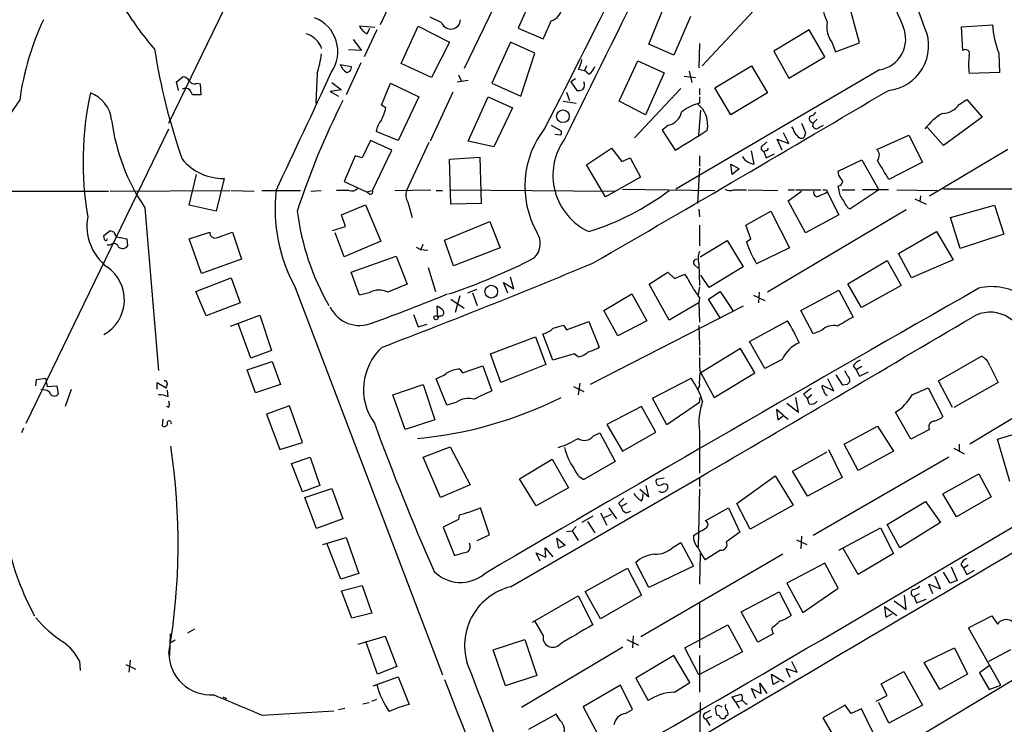
# Model space of a CAD drawing. Extents: x 4 to 968, y 4 to 874.
# Drawn here: x 588 to 717, y 266 to 359 of the extents above; entities that cross this region are included whole.
import ezdxf

# ---------------------------------------------------------------- set-up
doc = ezdxf.new("R2010")
doc.units = 0
doc.header["$MEASUREMENT"] = 0
doc.layers.add('MAIN', color=5, linetype='CONTINUOUS')

msp = doc.modelspace()

# ---------------------------------------------------------------- linework, layer by layer
at = {"layer": 'MAIN'}
for p, q in [((607.314, 345.44), (652.1873, 438.0653)), ((655.7433, 372.364), (646.2607, 352.6367)), ((655.828, 363.5587), (653.3727, 357.9707)), ((698.3307, 356.0233), (696.5527, 362.6273)), ((636.524, 361.2727), (635.1693, 358.394)), ((670.56, 355.854), (672.6767, 361.0187)), ((685.6307, 361.6113), (677.5873, 352.9753)), ((676.0633, 359.4947), (673.862, 354.4147)), ((634.492, 358.0553), (632.46, 358.2247)), ((637.9633, 353.314), (640.1647, 358.2247)), ((640.1647, 358.2247), (644.3133, 356.108)), ((643.2973, 358.648), (641.7733, 359.41)), ((711.7927, 358.14), (715.8567, 358.394)), ((711.962, 355.0073), (711.7927, 358.14)), ((634.746, 357.7167), (633.0527, 354.1607)), ((633.476, 357.2087), (633.8147, 357.9707)), ((653.3727, 357.9707), (656.6747, 356.5313)), ((691.7267, 357.7167), (687.07, 354.9227)), ((693.7587, 354.1607), (691.7267, 357.7167)), ((627.2953, 355.6847), (627.38, 355.2613)), ((631.6133, 356.4467), (632.714, 355.0073)), ((644.3133, 356.108), (641.9427, 351.4513)), ((652.3567, 356.108), (649.9013, 350.6893)), ((655.574, 354.6687), (652.3567, 356.108)), ((673.862, 354.4147), (670.56, 355.854)), ((677.2487, 355.9387), (677.164, 352.7213)), ((694.69, 356.108), (695.198, 354.838)), ((695.198, 354.838), (698.3307, 356.0233)), ((632.714, 355.0073), (631.0207, 355.092)), ((653.7113, 348.996), (655.574, 354.6687)), ((687.07, 354.9227), (689.0173, 351.3667)), ((716.7033, 354.6687), (716.788, 352.1287)), ((629.92, 353.1447), (631.3593, 352.8907)), ((632.6293, 353.3987), (630.682, 349.1653)), ((641.9427, 351.4513), (637.9633, 353.314)), ((662.3473, 352.9753), (662.0933, 352.3827)), ((666.6653, 348.3187), (669.1207, 353.6527)), ((669.1207, 353.6527), (672.592, 352.044)), ((679.2807, 350.0967), (684.1067, 352.9753)), ((684.1067, 352.9753), (686.2233, 349.4193)), ((689.0173, 351.3667), (693.7587, 354.1607)), ((626.872, 351.9593), (626.7027, 348.0647)), ((645.4987, 351.79), (645.8373, 351.028)), ((661.3313, 352.552), (662.0933, 352.3827)), ((662.686, 351.8747), (662.0933, 352.3827)), ((672.592, 352.044), (670.1367, 346.5407)), ((700.9553, 352.4673), (674.116, 336.7193)), ((675.894, 352.298), (676.2327, 350.774)), ((716.788, 352.1287), (712.8087, 351.9593)), ((608.33, 350.8587), (609.1767, 351.536)), ((608.584, 349.758), (608.33, 350.8587)), ((611.0393, 350.6893), (611.4627, 350.6047)), ((611.4627, 350.6047), (611.5473, 349.1653)), ((628.8193, 350.774), (630.0893, 349.8427)), ((635.3387, 347.8107), (636.524, 350.6893)), ((636.524, 350.6893), (640.2493, 348.9113)), ((645.3293, 350.8587), (646.7687, 351.1127)), ((649.9013, 350.6893), (653.7113, 348.996)), ((660.908, 351.282), (660.3153, 350.8587)), ((660.3153, 350.8587), (661.0773, 349.758)), ((675.2167, 351.6207), (676.7407, 351.4513)), ((611.5473, 349.1653), (610.4467, 349.1653)), ((630.0893, 349.8427), (628.5653, 349.5887)), ((628.5653, 349.5887), (629.666, 348.996)), ((644.7367, 349.504), (641.7733, 343.0693)), ((659.7227, 349.504), (660.146, 348.4033)), ((668.6973, 343.4927), (674.7933, 350.012)), ((677.2487, 350.012), (677.2487, 349.1653)), ((681.3973, 346.5407), (679.2807, 350.0967)), ((686.2233, 349.4193), (681.3973, 346.5407)), ((635.9313, 347.472), (635.3387, 347.8107)), ((640.2493, 348.9113), (637.54, 343.154)), ((646.7687, 343.0693), (649.3933, 348.9113)), ((649.3933, 348.9113), (652.6107, 347.472)), ((659.2993, 348.3187), (660.9927, 348.0647)), ((670.1367, 346.5407), (666.6653, 348.3187)), ((677.2487, 348.0647), (676.9947, 347.98)), ((711.454, 347.8953), (712.47, 348.5727)), ((712.47, 348.5727), (714.502, 346.202)), ((652.6107, 347.472), (650.1553, 342.3073)), ((677.164, 343.8313), (677.418, 347.1333)), ((657.6907, 345.186), (659.0453, 344.424)), ((673.1847, 345.186), (672.338, 344.5087)), ((691.9807, 345.6093), (692.2347, 345.44)), ((692.7427, 345.948), (692.2347, 345.44)), ((692.9967, 344.8473), (693.5893, 345.186)), ((714.502, 346.202), (709.422, 342.4767)), ((588.518, 305.9007), (607.314, 344.678)), ((637.54, 343.154), (634.6613, 344.3393)), ((658.9607, 343.8313), (658.1987, 343.916)), ((672.338, 344.5087), (674.0313, 341.884)), ((689.0173, 342.7307), (688.34, 344.17)), ((689.61, 344.678), (689.4407, 344.932)), ((691.2187, 344.17), (691.0493, 343.5773)), ((709.422, 342.4767), (707.3053, 344.8473)), ((633.8993, 343.154), (632.7987, 340.868)), ((636.6933, 341.884), (633.8993, 343.154)), ((641.604, 342.9), (638.6407, 336.55)), ((650.1553, 342.3073), (646.7687, 343.0693)), ((685.7153, 342.5613), (686.1387, 342.9847)), ((688.1707, 341.884), (687.4933, 343.3233)), ((687.4933, 343.3233), (689.0173, 342.7307)), ((700.6167, 341.9687), (704.85, 343.8313)), ((704.85, 343.8313), (706.628, 340.2753)), ((634.1533, 336.55), (636.6933, 341.884)), ((662.3473, 339.9367), (665.6493, 342.138)), ((665.6493, 342.138), (667.004, 340.36)), ((684.4453, 340.0213), (684.1067, 341.7993)), ((685.9693, 341.7993), (685.7153, 341.7147)), ((685.7153, 341.7147), (686.054, 340.868)), ((686.054, 340.868), (687.1547, 341.376)), ((717.8887, 341.9687), (707.5593, 335.788)), ((631.8673, 341.122), (630.428, 337.7353)), ((632.7987, 340.868), (631.8673, 341.122)), ((644.3133, 340.6987), (648.2927, 340.9527)), ((644.4827, 334.772), (644.3133, 340.6987)), ((648.2927, 340.9527), (648.462, 334.8567)), ((667.004, 340.36), (668.1047, 340.868)), ((668.1047, 340.868), (669.4593, 338.328)), ((677.2487, 341.122), (677.2487, 339.7673)), ((681.3973, 340.0213), (682.498, 339.4287)), ((681.5667, 338.6667), (681.3973, 340.0213)), ((695.5367, 339.09), (698.6693, 340.614)), ((698.6693, 340.614), (700.8707, 336.6347)), ((706.628, 340.2753), (702.2253, 337.9893)), ((610.0233, 334.6027), (610.9547, 338.6667)), ((664.8873, 335.7033), (662.3473, 339.9367)), ((677.2487, 339.5133), (676.9947, 334.8567)), ((682.498, 339.4287), (681.5667, 338.6667)), ((695.6213, 338.582), (695.5367, 339.09)), ((614.5953, 338.1587), (613.5793, 333.8407)), ((630.428, 337.7353), (633.3913, 336.3807)), ((669.4593, 338.328), (664.8873, 335.7033)), ((545.7613, 336.4653), (599.3553, 336.4653)), ((599.6093, 336.4653), (615.3573, 336.55)), ((615.5267, 336.55), (618.5747, 336.4653)), ((619.5907, 336.55), (624.6707, 336.55)), ((626.0253, 336.4653), (627.38, 336.55)), ((631.1053, 336.55), (629.412, 336.55)), ((633.3913, 336.3807), (634.1533, 336.55)), ((633.73, 336.1267), (633.3913, 336.3807)), ((637.1167, 336.55), (641.858, 336.6347)), ((642.5353, 336.55), (643.382, 336.55)), ((644.3133, 336.6347), (666.0727, 336.4653)), ((667.0887, 336.7193), (679.2807, 336.55)), ((681.736, 336.6347), (683.4293, 336.6347)), ((683.6833, 336.6347), (687.578, 336.55)), ((688.9327, 336.6347), (689.7793, 336.6347)), ((688.9327, 335.1953), (690.7107, 336.4653)), ((689.9487, 336.6347), (693.2507, 336.6347)), ((694.0127, 336.6347), (694.0973, 336.3807)), ((694.0973, 336.3807), (695.6213, 333.3327)), ((695.6213, 336.7193), (695.5367, 337.1427)), ((696.0447, 336.6347), (697.738, 336.6347)), ((700.8707, 336.6347), (697.0607, 334.0947)), ((702.1407, 336.6347), (698.754, 336.6347)), ((703.2413, 336.6347), (708.5753, 336.55)), ((736.7693, 336.7193), (709.422, 336.7193)), ((638.81, 335.026), (639.4027, 332.994)), ((648.462, 334.8567), (644.4827, 334.772)), ((691.2187, 330.962), (688.9327, 335.1953)), ((705.612, 335.4493), (707.136, 334.772)), ((706.374, 335.8727), (706.2893, 335.1107)), ((604.1813, 334.264), (605.9593, 312.8433)), ((613.5793, 333.8407), (610.0233, 334.6027)), ((630.0893, 333.3327), (633.222, 334.6873)), ((633.222, 334.6873), (635.254, 329.8613)), ((677.164, 334.0947), (677.2487, 333.0787)), ((683.3447, 331.978), (686.6467, 333.8407)), ((704.5113, 334.01), (686.2233, 323.1727)), ((686.6467, 333.8407), (689.102, 329.0147)), ((710.3533, 332.994), (716.1107, 334.6027)), ((716.1107, 334.6027), (717.3807, 330.7927)), ((630.5973, 331.8087), (630.0893, 333.3327)), ((643.636, 330.0307), (649.6473, 332.486)), ((649.6473, 332.486), (651.002, 329.0147)), ((695.6213, 333.3327), (691.2187, 330.962)), ((711.6233, 328.93), (710.3533, 332.994)), ((598.7627, 330.6233), (599.6093, 331.3007)), ((599.6093, 331.3007), (600.1173, 331.0467)), ((610.0233, 330.2), (612.7327, 331.0467)), ((613.7487, 330.3693), (615.696, 331.0467)), ((615.696, 331.0467), (616.8813, 327.4907)), ((628.904, 331.3007), (630.5973, 331.8087)), ((630.428, 327.8293), (629.2427, 330.962)), ((677.2487, 331.978), (677.2487, 329.2687)), ((684.022, 330.2), (683.3447, 331.978)), ((703.4953, 328.2527), (708.4907, 331.1313)), ((708.4907, 331.1313), (710.692, 327.406)), ((598.8473, 330.1153), (598.7627, 330.6233)), ((600.964, 330.3693), (601.8107, 330.2)), ((601.8107, 330.2), (601.8953, 329.2687)), ((611.632, 325.628), (610.0233, 330.2)), ((635.254, 329.8613), (630.428, 327.8293)), ((644.8213, 326.644), (643.636, 330.0307)), ((677.3333, 327.8293), (680.8893, 329.946)), ((680.8893, 329.946), (683.006, 326.4747)), ((683.4293, 329.7767), (684.022, 330.2)), ((717.3807, 330.7927), (711.6233, 328.93)), ((599.6093, 329.3533), (599.186, 329.3533)), ((639.9107, 329.0993), (640.5033, 328.7607)), ((640.842, 329.438), (640.5033, 328.7607)), ((640.5033, 328.7607), (641.4347, 328.676)), ((651.002, 329.0147), (644.8213, 326.644)), ((689.102, 329.0147), (684.784, 326.898)), ((616.8813, 327.4907), (611.632, 325.628)), ((631.3593, 325.7973), (637.286, 327.914)), ((637.286, 327.914), (638.7253, 324.1887)), ((696.8067, 324.2733), (701.9713, 327.3213)), ((701.9713, 327.3213), (703.834, 324.0193)), ((705.1887, 325.0353), (703.4953, 328.2527)), ((710.692, 327.406), (705.1887, 325.0353)), ((632.46, 322.7493), (631.3593, 325.7973)), ((641.5193, 326.39), (642.4507, 323.2573)), ((670.6447, 324.1887), (673.1, 325.7973)), ((673.1, 325.7973), (673.9467, 324.9507)), ((676.656, 326.7287), (677.0793, 326.3053)), ((677.164, 326.898), (677.2487, 324.0193)), ((683.006, 326.4747), (678.5187, 323.7653)), ((610.87, 323.2573), (615.5267, 325.0353)), ((615.5267, 325.0353), (616.712, 321.7333)), ((652.018, 323.0033), (651.4253, 324.4427)), ((651.4253, 324.4427), (652.78, 323.596)), ((652.78, 323.596), (652.3567, 325.12)), ((673.9467, 324.9507), (675.3013, 325.5433)), ((678.5187, 323.7653), (677.418, 325.374)), ((612.2247, 320.04), (610.87, 323.2573)), ((623.9933, 323.7653), (643.382, 272.7113)), ((633.73, 323.088), (632.46, 322.7493)), ((647.8693, 323.5113), (646.684, 323.0033)), ((647.3613, 323.088), (647.954, 321.3947)), ((673.2693, 319.4473), (670.6447, 324.1887)), ((677.2487, 323.85), (677.0793, 322.834)), ((678.434, 322.2413), (679.958, 323.2573)), ((679.958, 323.2573), (681.6513, 320.7173)), ((685.1227, 323.1727), (685.038, 321.7333)), ((690.626, 320.7173), (695.6213, 323.4267)), ((695.6213, 323.4267), (697.484, 319.8707)), ((698.5847, 321.1407), (696.8067, 324.2733)), ((703.834, 324.0193), (698.5847, 321.1407)), ((644.4827, 322.2413), (646.2607, 321.056)), ((645.668, 322.6647), (645.0753, 320.4633)), ((664.6333, 320.7173), (668.3587, 322.9187)), ((668.3587, 322.9187), (670.306, 319.3627)), ((677.2487, 322.4107), (677.164, 321.7333)), ((680.0427, 319.7013), (678.434, 322.2413)), ((684.3607, 322.7493), (685.8847, 322.072)), ((616.712, 321.7333), (612.2247, 320.04)), ((642.7893, 319.8707), (642.7047, 321.31)), ((683.006, 321.31), (662.8553, 310.9807)), ((666.496, 317.4153), (664.6333, 320.7173)), ((677.164, 321.7333), (673.2693, 319.4473)), ((677.164, 321.7333), (677.2487, 319.1933)), ((692.2347, 317.6693), (690.626, 320.7173)), ((615.442, 318.6853), (619.3367, 320.1247)), ((619.3367, 320.1247), (620.8607, 315.468)), ((639.572, 320.2093), (640.1647, 318.6007)), ((643.128, 320.04), (642.7893, 319.8707)), ((659.7227, 318.1773), (662.686, 319.278)), ((662.686, 319.278), (664.0407, 315.8913)), ((670.306, 319.3627), (666.496, 317.4153)), ((683.8527, 316.6533), (688.848, 319.3627)), ((618.1513, 314.452), (616.458, 319.024)), ((640.1647, 318.6007), (641.35, 318.9393)), ((659.384, 318.77), (659.7227, 318.1773)), ((677.164, 318.77), (677.2487, 316.1453)), ((693.3353, 318.0927), (692.2347, 317.6693)), ((649.732, 315.0447), (655.6587, 317.246)), ((655.6587, 317.246), (657.0133, 313.6053)), ((657.9447, 314.198), (656.59, 317.6693)), ((685.8847, 313.0973), (683.8527, 316.6533)), ((620.8607, 315.468), (618.1513, 314.452)), ((677.2487, 315.976), (677.2487, 314.7907)), ((682.6673, 315.722), (677.418, 312.5047)), ((684.53, 312.5047), (682.6673, 315.722)), ((617.6433, 312.928), (620.9453, 314.0287)), ((620.9453, 314.0287), (622.046, 310.9807)), ((651.0867, 311.2347), (649.732, 315.0447)), ((660.7387, 315.0447), (657.9447, 314.198)), ((661.2467, 314.6213), (660.7387, 315.0447)), ((688.1707, 314.2827), (685.8847, 313.0973)), ((708.7447, 311.4887), (714.4173, 314.706)), ((618.744, 309.88), (617.6433, 312.928)), ((645.668, 313.0127), (646.0067, 312.5047)), ((646.0067, 312.5047), (648.716, 313.436)), ((648.716, 313.436), (649.9013, 310.134)), ((657.0133, 313.6053), (651.0867, 311.2347)), ((697.484, 313.436), (697.9073, 312.928)), ((698.6693, 313.3513), (697.9073, 312.928)), ((697.9073, 312.928), (698.3307, 312.0813)), ((715.518, 313.436), (716.6187, 311.2347)), ((589.788, 310.8113), (589.8727, 311.658)), ((589.8727, 311.658), (591.058, 311.8273)), ((591.058, 311.8273), (591.312, 310.7267)), ((643.9747, 308.2713), (642.5353, 311.7427)), ((671.068, 309.2027), (676.148, 311.8273)), ((677.418, 312.5047), (679.196, 309.2873)), ((679.196, 309.2873), (684.53, 312.5047)), ((694.944, 310.134), (694.182, 311.7427)), ((696.1293, 310.896), (695.2827, 312.2507)), ((698.3307, 312.0813), (699.516, 312.674)), ((710.6073, 307.9327), (708.7447, 311.4887)), ((591.058, 310.2187), (590.4653, 310.3033)), ((591.312, 310.7267), (592.582, 310.8113)), ((592.582, 310.8113), (592.7513, 309.7107)), ((594.4447, 310.3033), (593.6827, 308.102)), ((605.79, 310.388), (605.79, 311.2347)), ((605.79, 311.2347), (606.9753, 310.5573)), ((607.2293, 309.372), (607.1447, 310.2187)), ((622.046, 310.9807), (618.744, 309.88)), ((636.8627, 309.626), (640.842, 310.9807)), ((640.842, 310.9807), (642.366, 306.324)), ((660.654, 310.7267), (662.0087, 310.0493)), ((661.5007, 311.15), (661.2467, 309.626)), ((677.2487, 310.8113), (676.9947, 310.388)), ((693.42, 310.896), (694.944, 310.134)), ((696.722, 310.9807), (696.1293, 310.896)), ((705.2733, 309.626), (707.39, 310.5573)), ((707.39, 310.5573), (709.3373, 306.7473)), ((716.6187, 311.2347), (710.7767, 307.9327)), ((638.4713, 305.054), (636.8627, 309.626)), ((672.9307, 305.6467), (671.068, 309.2027)), ((677.2487, 308.61), (677.3333, 309.2873)), ((690.2873, 307.34), (689.9487, 309.2873)), ((690.9647, 309.7107), (691.4727, 309.118)), ((692.0653, 309.626), (691.4727, 309.118)), ((691.7267, 308.4407), (691.4727, 309.118)), ((607.314, 307.9327), (607.06, 308.102)), ((623.2313, 308.1867), (620.1833, 307.086)), ((624.9247, 303.3607), (623.2313, 308.1867)), ((645.16, 308.61), (643.9747, 308.2713)), ((669.6287, 308.102), (665.0567, 305.7313)), ((671.4913, 304.7153), (669.6287, 308.102)), ((677.2487, 308.61), (672.9307, 305.6467)), ((688.34, 306.9167), (687.4087, 307.6787)), ((687.4087, 307.6787), (687.578, 306.324)), ((688.7633, 308.5253), (690.2873, 307.34)), ((606.552, 306.4087), (606.4673, 305.562)), ((620.1833, 307.086), (621.9613, 302.4293)), ((642.366, 306.324), (638.4713, 305.054)), ((687.578, 306.324), (688.34, 306.9167)), ((688.34, 306.9167), (688.9327, 306.4087)), ((705.104, 303.784), (703.072, 307.34)), ((719.7513, 307.2553), (712.8933, 303.1067)), ((588.1793, 305.2233), (587.9253, 304.6307)), ((665.0567, 305.7313), (667.0887, 302.1753)), ((696.2987, 303.1067), (700.7013, 305.4773)), ((700.7013, 305.4773), (702.818, 302.1753)), ((707.5593, 305.054), (705.104, 303.784)), ((663.2787, 304.2073), (664.1253, 304.6307)), ((664.1253, 304.6307), (666.1573, 300.8207)), ((667.0887, 302.1753), (671.4913, 304.7153)), ((677.2487, 304.8), (677.2487, 299.2967)), ((716.534, 303.784), (719.582, 304.7153)), ((718.1427, 298.196), (716.534, 303.784)), ((621.9613, 302.4293), (624.9247, 303.3607)), ((640.842, 301.4133), (644.398, 302.768)), ((644.398, 302.768), (647.0227, 297.7727)), ((694.2667, 302.4293), (696.0447, 298.704)), ((698.1613, 299.6353), (696.2987, 303.1067)), ((710.7767, 302.5987), (712.1313, 301.8367)), ((711.454, 303.1067), (711.454, 302.26)), ((623.4853, 300.5667), (625.9407, 301.4133)), ((625.9407, 301.4133), (627.2107, 297.688)), ((643.128, 296.0793), (640.842, 301.4133)), ((653.542, 298.5347), (657.86, 301.1593)), ((657.86, 301.1593), (659.9767, 297.3493)), ((689.5253, 299.5507), (694.0973, 302.0907)), ((710.0993, 301.4133), (692.2347, 291.084)), ((702.818, 302.1753), (698.1613, 299.6353)), ((624.9247, 296.8413), (623.4853, 300.5667)), ((666.1573, 300.8207), (662.0087, 298.45)), ((652.3567, 284.3107), (677.2487, 298.704)), ((655.7433, 294.9787), (653.542, 298.5347)), ((672.592, 298.6193), (671.576, 298.45)), ((677.2487, 298.704), (677.2487, 297.5187)), ((682.1593, 295.3173), (687.2393, 298.958)), ((687.2393, 298.958), (689.61, 295.0633)), ((691.4727, 296.2487), (689.5253, 299.5507)), ((696.0447, 298.704), (691.4727, 296.2487)), ((709.3373, 296.5873), (714.0787, 299.212)), ((714.0787, 299.212), (715.6873, 296.164)), ((627.2107, 297.688), (624.9247, 296.8413)), ((625.2633, 296.0793), (628.8193, 297.2647)), ((628.8193, 297.2647), (630.2587, 293.2853)), ((647.0227, 297.7727), (643.128, 296.0793)), ((659.9767, 297.3493), (655.7433, 294.9787)), ((669.3747, 297.18), (670.56, 296.164)), ((670.56, 296.164), (670.2213, 297.688)), ((672.592, 297.942), (672.846, 297.8573)), ((677.2487, 297.18), (677.0793, 289.56)), ((626.7873, 292.0153), (625.2633, 296.0793)), ((711.1153, 293.5393), (709.3373, 296.5873)), ((715.6873, 296.164), (711.1153, 293.5393)), ((649.5627, 291.1687), (648.3773, 294.7247)), ((665.3107, 294.7247), (666.3267, 293.2853)), ((666.5807, 295.3173), (666.9193, 294.894)), ((667.6813, 295.3173), (666.9193, 294.894)), ((678.0107, 293.0313), (681.0587, 294.7247)), ((681.0587, 294.7247), (682.5827, 291.5073)), ((683.9373, 291.9307), (682.1593, 295.3173)), ((689.61, 295.0633), (683.9373, 291.9307)), ((701.9713, 292.5233), (707.0513, 295.5713)), ((707.0513, 295.5713), (708.9987, 292.7773)), ((630.2587, 293.2853), (626.7873, 292.0153)), ((645.5833, 293.7933), (645.4987, 293.2007)), ((663.194, 293.624), (661.7547, 292.7773)), ((664.21, 294.0473), (665.0567, 292.4387)), ((664.718, 293.4547), (665.6493, 293.878)), ((667.5967, 294.0473), (668.1893, 294.3013)), ((645.4987, 293.2007), (643.4667, 292.1847)), ((643.4667, 292.1847), (644.9907, 288.4593)), ((660.9927, 292.2693), (660.4847, 291.6767)), ((662.5167, 292.9467), (663.448, 291.4227)), ((695.6213, 289.1367), (701.1247, 292.1)), ((701.1247, 292.1), (702.818, 288.7133)), ((703.6647, 289.4753), (701.9713, 292.5233)), ((708.9987, 292.7773), (703.6647, 289.4753)), ((627.634, 289.8987), (630.682, 290.83)), ((630.682, 290.83), (632.3753, 286.0887)), ((647.954, 290.4067), (649.5627, 291.1687)), ((658.4527, 290.7453), (659.5533, 289.814)), ((658.7067, 289.3907), (658.4527, 290.7453)), ((659.7227, 291.592), (660.4847, 291.6767)), ((660.4847, 291.6767), (661.2467, 290.4067)), ((676.4867, 291.084), (677.164, 291.5073)), ((682.5827, 291.5073), (680.8047, 290.2373)), ((690.7107, 290.9993), (690.626, 289.306)), ((630.0047, 285.3267), (628.142, 290.068)), ((657.0133, 288.2053), (656.9287, 289.4753)), ((656.9287, 289.4753), (657.9447, 288.29)), ((659.5533, 289.814), (658.7067, 289.3907)), ((673.7773, 289.56), (674.7933, 290.1527)), ((674.7933, 290.1527), (676.4867, 287.02)), ((690.0333, 290.4913), (691.388, 289.8987)), ((698.1613, 285.9193), (696.1293, 289.4753)), ((656.2513, 287.6973), (655.7433, 288.798)), ((655.7433, 288.798), (657.0133, 288.2053)), ((688.2553, 288.6287), (669.544, 277.7067)), ((677.3333, 288.7133), (677.2487, 284.6493)), ((680.0427, 289.1367), (678.0107, 287.8667)), ((702.818, 288.7133), (698.1613, 285.9193)), ((662.178, 283.718), (667.766, 286.766)), ((667.766, 286.766), (669.6287, 283.21)), ((670.56, 284.226), (668.8667, 287.528)), ((676.4867, 287.02), (670.56, 284.226)), ((693.7587, 287.4433), (688.7633, 284.8187)), ((695.5367, 284.1413), (693.7587, 287.4433)), ((710.438, 286.9353), (711.2, 285.1573)), ((711.708, 287.274), (712.0467, 286.766)), ((712.6393, 287.1893), (712.0467, 286.766)), ((712.0467, 286.766), (712.47, 285.9193)), ((632.3753, 286.0887), (630.0047, 285.3267)), ((708.9987, 284.0567), (708.3213, 285.6653)), ((710.2687, 284.8187), (709.422, 286.258)), ((712.47, 285.9193), (713.486, 286.512)), ((630.0893, 283.8027), (632.7987, 284.48)), ((632.7987, 284.48), (634.0687, 280.8393)), ((688.7633, 284.8187), (690.88, 280.924)), ((707.9827, 283.3793), (707.4747, 284.6493)), ((707.4747, 284.6493), (708.9987, 284.0567)), ((711.2, 285.1573), (710.2687, 284.8187)), ((631.444, 280.162), (630.0893, 283.8027)), ((655.2353, 279.654), (661.2467, 283.1253)), ((661.2467, 283.1253), (663.194, 279.3153)), ((664.21, 280.0773), (662.178, 283.718)), ((669.6287, 283.21), (664.21, 280.0773)), ((682.752, 281.0087), (687.7473, 283.6333)), ((687.7473, 283.6333), (689.356, 280.5853)), ((690.88, 280.924), (695.5367, 284.1413)), ((704.5113, 281.3473), (704.2573, 283.21)), ((706.2047, 283.3793), (705.5273, 283.0407)), ((705.5273, 283.0407), (705.866, 282.194)), ((677.2487, 282.1093), (677.2487, 276.2673)), ((703.2413, 280.5007), (701.6327, 281.686)), ((701.6327, 281.686), (701.802, 280.3313)), ((702.9027, 282.448), (704.5113, 281.3473)), ((705.866, 282.194), (707.136, 282.702)), ((634.0687, 280.8393), (631.444, 280.162)), ((684.9533, 277.0293), (682.752, 281.0087)), ((701.802, 280.3313), (702.6487, 280.7547)), ((712.724, 278.892), (715.772, 280.5007)), ((715.772, 280.5007), (716.534, 279.4)), ((656.6747, 277.9607), (655.574, 279.8233)), ((675.3013, 276.2673), (680.974, 279.3153)), ((680.974, 279.3153), (682.9213, 275.7593)), ((607.4833, 278.13), (607.3987, 275.2513)), ((610.7007, 278.7227), (609.7693, 278.2147)), ((632.2907, 276.7753), (635.8467, 277.7913)), ((635.8467, 277.7913), (637.3707, 273.812)), ((668.528, 277.876), (668.4433, 276.2673)), ((686.9853, 278.13), (684.9533, 277.0293)), ((686.7313, 278.8073), (686.9853, 278.13)), ((716.9573, 271.3567), (712.724, 278.892)), ((608.1607, 277.2833), (607.3987, 276.86)), ((634.8307, 272.796), (633.3067, 277.114)), ((650.0707, 276.0133), (654.2193, 277.368)), ((654.2193, 277.368), (655.828, 272.6267)), ((667.6813, 277.368), (669.2053, 276.606)), ((651.6793, 271.272), (650.0707, 276.0133)), ((667.1733, 276.352), (653.796, 268.3933)), ((673.862, 275.2513), (668.8667, 272.288)), ((675.9787, 271.6953), (673.862, 275.2513)), ((677.164, 272.7113), (675.3013, 276.2673)), ((682.9213, 275.7593), (677.164, 272.7113)), ((677.2487, 275.2513), (677.2487, 270.4253)), ((706.882, 274.32), (710.8613, 276.2673)), ((710.8613, 276.2673), (712.5547, 272.796)), ((718.2273, 276.0133), (715.3487, 274.4893)), ((595.5453, 274.574), (595.63, 273.304)), ((601.6413, 274.066), (602.9113, 273.4733)), ((602.234, 274.6587), (602.0647, 273.05)), ((637.3707, 273.812), (634.8307, 272.796)), ((690.118, 273.05), (689.4407, 274.4893)), ((721.7833, 273.9813), (703.6647, 263.0593)), ((708.914, 270.764), (706.882, 274.32)), ((715.4333, 273.8967), (714.1633, 272.9653)), ((655.828, 272.6267), (651.6793, 271.272)), ((686.9853, 271.4413), (686.7313, 272.796)), ((686.7313, 272.796), (688.4247, 271.78)), ((689.1867, 272.3727), (688.6787, 273.558)), ((688.6787, 273.558), (690.118, 273.05)), ((701.2093, 271.526), (704.1727, 273.1347)), ((704.1727, 273.1347), (706.628, 268.732)), ((712.5547, 272.796), (708.914, 270.764)), ((714.1633, 272.9653), (715.4333, 270.764)), ((634.238, 271.272), (637.54, 272.4573)), ((637.54, 272.4573), (638.9793, 268.8167)), ((666.8347, 271.3567), (661.924, 268.478)), ((668.4433, 268.1393), (666.8347, 271.3567)), ((668.8667, 272.288), (670.4753, 269.3247)), ((673.9467, 270.4253), (675.9787, 271.6953)), ((685.3767, 270.256), (685.2073, 271.6107)), ((685.2073, 271.6107), (686.1387, 270.256)), ((687.7473, 271.8647), (686.9853, 271.4413)), ((701.9713, 270.002), (701.2093, 271.526)), ((715.4333, 270.764), (716.9573, 271.3567)), ((681.5667, 269.8327), (682.752, 270.1713)), ((684.6993, 269.5787), (684.1067, 270.9333)), ((684.1067, 270.9333), (685.3767, 270.256)), ((700.532, 269.24), (701.9713, 270.002)), ((614.426, 269.8327), (614.934, 269.5787)), ((632.8833, 268.9013), (633.73, 269.0707)), ((634.0687, 269.24), (634.746, 269.494)), ((677.3333, 269.0707), (677.2487, 262.7207)), ((681.99, 269.1553), (681.5667, 269.8327)), ((681.99, 269.1553), (682.8367, 269.3247)), ((681.99, 269.1553), (682.498, 268.3087)), ((683.3447, 268.9013), (683.5987, 268.9013)), ((696.468, 268.732), (693.5047, 267.0387)), ((697.23, 267.6313), (696.468, 268.732)), ((702.2253, 266.3613), (700.8707, 269.0707)), ((706.628, 268.732), (702.2253, 266.3613)), ((619.6753, 267.3773), (629.0733, 267.97)), ((629.666, 268.1393), (630.5127, 268.3087)), ((658.368, 267.5467), (654.7273, 265.5147)), ((658.876, 266.7), (658.368, 267.5467)), ((661.924, 268.478), (663.8713, 264.8373)), ((667.512, 267.6313), (668.4433, 268.1393)), ((678.0953, 267.716), (678.688, 268.0547)), ((679.5347, 267.3773), (679.3653, 268.3087)), ((679.958, 268.5627), (680.212, 268.478)), ((698.5847, 268.224), (697.23, 267.6313)), ((700.1087, 265.176), (698.5847, 268.224)), ((678.8573, 267.208), (678.0953, 266.8693)), ((678.0953, 266.8693), (678.6033, 266.0227)), ((693.5047, 267.0387), (696.0447, 262.7207))]:
    msp.add_line(p, q, dxfattribs=at)
for centre, radius in [((659.2583, 346.3383), 0.8385), ((649.8166, 323.2257), 0.8399), ((642.5353, 319.786), 0.2677)]:
    msp.add_circle(centre, radius, dxfattribs=at)
for centre, radius, start, end in [((-2506.8349, -857.2375), 3435.8771, 20.7126942, 21.6849206), ((5326.5169, -1949.1981), 5199.7109, 153.2941631, 153.8390634), ((-805.308, 1092.67), 1642.3687, 332.9137151, 334.5213589), ((1952.4645, 883.5467), 1354.4357, 201.5638051, 202.8248622), ((712.7904, 366.5157), 20.2486, 194.263815, 202.604737), ((639.6764, 384.6387), 45.1593, 212.422713, 220.722864), ((657.1085, 360.8449), 2.0283, 286.681116, 355.336532), ((623.9385, 343.5081), 36.6075, 154.840662, 172.181529), ((624.8328, 354.8701), 4.7687, 324.908859, 69.108704), ((634.2802, 359.0289), 1.9899, 203.83678, 246.16322), ((644.4816, 359.1116), 1.2717, 201.378101, 358.184056), ((64.5107, 611.7154), 644.8078, 336.6871063, 336.9162903), ((697.2058, 358.0554), 3.1814, 167.70814, 217.742304), ((700.3455, 356.5054), 4.0839, 278.587443, 23.594111), ((728.2802, 359.2585), 12.4535, 183.98056, 201.626441), ((624.516, 354.1881), 3.1566, 28.301616, 73.117861), ((701.5703, 355.6174), 5.8872, 275.560102, 23.561391), ((683.6554, 367.1455), 79.1147, 188.701354, 199.529024), ((609.744, 357.2063), 17.9137, 342.968052, 351.582488), ((712.3007, 354.5628), 0.5588, 335.379542, 127.306667), ((720.0027, 353.1446), 7.291, 170.643098, 189.356126), ((631.7912, 353.8433), 1.9974, 200.472781, 239.14103), ((657.6082, 354.4988), 4.2014, 332.395041, 350.729815), ((-1492.6034, 1334.1396), 2337.61, 334.7381237, 335.1596144), ((630.7682, 352.739), 0.6103, 269.859178, 14.393754), ((661.8258, 353.3136), 1.6764, 300.871733, 345.388472), ((609.092, 350.4354), 1.1039, 32.469202, 85.599304), ((610.7006, 351.3666), 0.7572, 206.561667, 296.568435), ((661.2935, 350.4542), 0.8217, 320.114969, 29.491461), ((638.786, 340.3791), 42.7677, 167.796806, 189.82846), ((595.5403, 345.4087), 4.2628, 6.121995, 70.193738), ((609.5365, 349.1229), 0.9191, 51.55146, 118.924416), ((440.9374, 264.834), 189.3282, 26.45046, 26.679656), ((661.3314, 350.6891), 0.9651, 254.735509, 307.879149), ((-1134.1562, 3445.2134), 3599.143, 299.9591764, 300.6774142), ((684.4957, 280.0278), 118.5823, 144.737579, 157.782793), ((723.1228, 301.5472), 104.0156, 153.226025, 161.912563), ((678.3873, 342.7163), 5.4448, 104.81903, 130.130012), ((674.8521, 345.2281), 3.4876, 348.095943, 52.096055), ((888.8985, 348.488), 211.6502, 179.885408, 180.114592), ((709.2019, 349.441), 2.7315, 271.06565, 325.536742), ((629.3271, 348.9913), 6.7767, 332.510806, 347.044483), ((672.747, 347.317), 2.1755, 281.606928, 348.393072), ((691.8172, 347.1818), 0.8144, 275.553068, 338.194671), ((713.0664, 340.1177), 7.6159, 120.049736, 143.21722), ((626.4056, 349.3346), 26.8522, 187.427655, 214.141729), ((637.7841, 343.8638), 3.1588, 140.728588, 171.342235), ((1008.4644, 471.8049), 341.9583, 201.686821, 201.916004), ((692.1702, 346.0161), 0.4487, 127.666685, 245.022443), ((692.6463, 345.183), 0.4852, 148.019649, 316.2274), ((666.692, 337.1244), 12.4485, 141.655535, 209.224169), ((658.1141, 344.2545), 0.9465, 333.440363, 10.316217), ((638.6848, 403.6211), 71.1396, 299.792542, 303.805085), ((690.711, 344.7628), 1.1042, 184.404277, 237.518859), ((666.135, 338.562), 8.1921, 144.464274, 245.101371), ((685.8, 342.138), 0.4317, 101.315138, 258.684862), ((690.6789, 344.0536), 0.6034, 201.619776, 307.870819), ((686.0116, 342.0957), 0.2994, 261.878017, 8.121983), ((699.9393, 341.2067), 1.0196, 318.363661, 48.363661), ((614.3837, 344.932), 6.7766, 218.659412, 271.789356), ((684.7217, 342.0869), 2.084, 210.241397, 262.378468), ((66.4854, -41.7275), 740.5066, 30.8491651, 31.0783559), ((695.3675, 337.9045), 0.7804, 282.522437, 347.477563), ((484.2187, 211.1697), 246.8298, 30.848158, 31.077361), ((642.7829, 334.143), 21.465, 173.561531, 208.912347), ((631.4439, 337.5945), 1.098, 252.038641, 313.952068), ((633.8994, 336.3806), 0.3052, 236.289107, 33.710893), ((640.3765, 335.9714), 1.8297, 161.565051, 211.111444), ((651.8008, 365.4357), 35.99, 287.604861, 306.620559), ((681.2622, 337.6733), 1.1415, 236.689968, 294.522046), ((692.779, 336.2719), 0.4987, 157.183064, 320.891653), ((692.6788, 338.2648), 2.3584, 281.922191, 306.975336), ((693.7587, 463.6346), 127.0002, 269.885409, 270.114592), ((697.5172, 336.6583), 1.8969, 178.157162, 226.604247), ((698.4151, 335.9573), 2.303, 197.103644, 233.977017), ((657.4389, 337.9902), 33.45, 187.125951, 209.744223), ((603.2973, 331.8464), 6.7645, 169.503711, 232.570896), ((600.8512, 331.0962), 0.7356, 183.858635, 278.820778), ((613.41, 330.962), 0.6826, 172.87186, 299.745922), ((653.5951, 329.5597), 2.6827, 314.916939, 33.661635), ((599.0251, 330.1238), 0.178, 182.737028, 25.341584), ((699.0075, 335.3496), 16.545, 199.684014, 210.718771), ((600.0835, 328.8961), 0.6586, 17.970034, 136.045652), ((601.2257, 329.7227), 0.809, 230.401164, 325.862073), ((679.7673, 327.5675), 2.688, 159.549234, 194.422425), ((275.2259, 1258.067), 1008.6809, 290.9220479, 292.6207201), ((617.7935, 401.4451), 82.8566, 288.605339, 297.061869), ((676.8677, 327.0815), 0.4114, 84.098158, 239.033855), ((596.252, 322.1593), 5.2183, 298.759516, 55.788583), ((669.3355, 321.0151), 7.4897, 22.943048, 37.19946), ((635.0398, 320.7493), 2.6805, 64.700694, 119.251214), ((891.4654, -311.3446), 683.9445, 111.6868211, 111.9159948), ((3768.4287, -5036.6167), 6169.428, 119.67491432, 120.3742102), ((1057.7404, 577.1725), 457.9056, 213.575476, 213.804659), ((715.7882, 316.6092), 7.2752, 3.01614, 103.590233), ((546.8205, 560.9567), 257.1332, 289.854963, 292.220072), ((632.4605, 323.0744), 4.3119, 205.394275, 293.115713), ((641.9, 319.4893), 1.9906, 38.089814, 66.155872), ((643.1764, 320.4391), 0.4021, 263.085343, 43.780696), ((715.5458, 316.0191), 4.4932, 7.025848, 120.994811), ((-4596.4388, 9305.1194), 10436.8241, 300.35101629, 300.58019892), ((673.9959, 309.6572), 17.7421, 22.630075, 33.163677), ((992.8178, -188.7216), 588.1226, 120.143251, 120.372434), ((656.1662, 320.2101), 2.5759, 279.469636, 313.664562), ((661.4141, 309.2086), 9.7745, 101.987166, 110.789925), ((694.9017, 316.5744), 2.1815, 75.388518, 135.893346), ((640.5267, 310.3253), 7.5515, 132.517345, 215.868613), ((660.8227, 317.1623), 2.5761, 279.473291, 313.6631), ((661.2458, 320.6355), 5.5063, 284.251265, 300.503162), ((692.0232, 312.6315), 4.1914, 113.200206, 156.799794), ((687.9941, 314.028), 10.7574, 177.289573, 187.685766), ((699.8544, 311.4891), 3.0674, 117.979423, 140.602432), ((713.5469, 312.8397), 2.0593, 16.831691, 64.996721), ((645.8665, 309.2751), 3.7429, 93.040062, 120.360455), ((865.8875, 397.1846), 189.3281, 206.453857, 206.683026), ((606.7213, 311.0653), 0.4234, 0, 90), ((640.5591, 317.2161), 5.8192, 289.852385, 305.940797), ((665.5353, 304.616), 12.8309, 18.933708, 34.195998), ((685.2977, 311.3193), 8.065, 170.939916, 183.611343), ((696.3266, 311.5167), 0.7602, 344.949147, 58.660111), ((591.0633, 309.5202), 0.6985, 15.827086, 90.434734), ((480.06, 353.1613), 133.8753, 341.443693, 341.672876), ((654.9208, 296.7851), 14.2614, 110.60744, 120.814174), ((881.9545, 56.1159), 317.4704, 126.755288, 126.984493), ((693.949, 310.7266), 0.5555, 162.243539, 229.643715), ((694.4278, 310.312), 0.8386, 180.594461, 246.788849), ((781.5288, 226.4876), 119.7133, 134.876948, 135.106165), ((592.2433, 310.0917), 0.635, 216.869898, 323.130102), ((606.002, 306.5373), 3.089, 66.589518, 90.79204), ((635.113, 357.1525), 53.5148, 275.325598, 296.564764), ((646.8028, 306.4134), 2.743, 72.76996, 126.792193), ((700.1024, 312.4025), 5.8692, 300.39536, 331.766552), ((606.2986, 308.356), 1.1001, 337.369719, 22.630281), ((685.4185, 305.9431), 8.2494, 159.890976, 187.964988), ((692.0231, 309.245), 0.8571, 249.770189, 327.090466), ((707.1863, 309.4238), 3.4337, 287.812818, 308.7875), ((606.7496, 305.8725), 0.4196, 227.723556, 340.334234), ((607.3768, 305.905), 0.2899, 342.121303, 216.810606), ((950.1815, 421.6665), 336.3258, 200.133413, 203.725748), ((708.2019, 305.4173), 0.7382, 87.298054, 209.482059), ((655.1384, 313.8952), 11.7406, 287.260312, 301.350424), ((662.0846, 305.1066), 1.4948, 235.907024, 323.015884), ((524.4477, 289.9946), 84.1089, 350.138844, 8.793536), ((666.5914, 304.2353), 7.2898, 192.292323, 216.596223), ((663.2819, 300.8534), 2.7198, 200.761184, 242.087616), ((672.0841, 298.196), 0.5681, 153.43946, 243.425927), ((671.7451, 299.2126), 1.527, 273.187323, 303.684864), ((672.6565, 297.4505), 0.4488, 307.666685, 65.022443), ((836.2817, 126.3186), 239.4974, 134.889638, 135.118804), ((670.4329, 297.4762), 1.9899, 203.83678, 246.16322), ((668.3162, 296.3756), 1.4968, 331.26551, 8.130644), ((672.335, 297.5367), 0.7414, 235.463216, 323.462405), ((640.5879, 313.4349), 20.2669, 284.26937, 292.602859), ((668.1754, 295.2046), 1.2939, 193.889111, 243.432969), ((-1449.2374, 3937.6906), 4241.3174, 299.7952736, 300.7661153), ((550.5896, 503.4326), 246.8469, 300.848162, 301.077349), ((677.8413, 292.5233), 0.5355, 288.441716, 71.558284), ((10026.3347, -15538.4602), 18361.2745, 120.4413725, 120.67055578), ((678.2969, 290.8373), 1.8269, 172.239354, 228.203941), ((622.9597, 298.4117), 37.8474, 192.867327, 208.244979), ((646.058, 289.64), 0.9786, 316.573437, 25.936603), ((671.5575, 291.7102), 3.0905, 265.629733, 315.91246), ((683.9765, 292.3949), 7.4897, 202.943048, 217.19946), ((680.118, 289.8987), 0.7656, 264.356417, 26.247116), ((518.8703, 733.2463), 462.3222, 285.83081, 286.059975), ((671.8082, 284.2553), 4.4003, 96.343643, 131.949177), ((712.8931, 286.8509), 1.2584, 109.647392, 160.352608), ((645.7696, 289.806), 4.9156, 224.793948, 309.334267), ((654.2597, 276.5786), 7.9629, 103.826652, 195.843101), ((705.1217, 285.5996), 1.6774, 283.993164, 314.113543), ((705.612, 283.5063), 0.4733, 100.308094, 259.689739), ((685.9395, 285.2982), 5.821, 289.856629, 305.939303), ((602.4184, 290.8703), 16.5042, 220.067644, 236.996362), ((1296.0435, -801.4691), 1252.435, 120.3509562, 120.580136), ((941.3238, -17.0345), 390.3072, 130.485108, 130.714291), ((717.6547, 278.6523), 1.3472, 352.167026, 146.28988), ((657.9157, 277.6287), 1.2847, 165.022615, 318.373127), ((589.0011, 271.0725), 7.4221, 28.149184, 53.377132), ((612.8746, 275.6355), 5.5608, 180.468816, 273.774803), ((82.7538, 54.9264), 605.0558, 19.923869, 21.2686024), ((644.8404, 273.866), 10.3815, 193.506703, 215.176085), ((5818.1869, 2292.3339), 5554.9299, 201.3263513, 201.8532313), ((1293.8046, 1877.3739), 1745.4339, 247.051037, 247.280221), ((674.1044, 263.9029), 6.5243, 91.38504, 123.796506), ((682.3047, 269.7359), 0.6242, 328.453829, 44.227622), ((643.6494, 251.493), 17.9421, 105.087073, 113.989433), ((679.704, 268.3369), 0.3399, 41.636339, 184.759442), ((681.1012, 268.5204), 0.4828, 142.14271, 232.116691), ((810.0906, 396.1552), 179.6053, 224.885409, 225.114592), ((667.7516, 265.8677), 1.7798, 97.736749, 172.263251), ((678.1907, 267.2926), 0.4339, 102.697771, 257.299327), ((679.6024, 266.9285), 0.4539, 14.051552, 98.578205), ((680.9316, 267.081), 0.2993, 81.856362, 188.124688), ((680.3179, 267.6313), 0.7036, 338.83678, 46.220835), ((657.7612, 265.4018), 1.7112, 328.146165, 49.346408), ((-8569.118, 16122.9969), 18383.9268, 300.17033681, 300.3995195), ((680.339, 267.5042), 0.5518, 237.522437, 302.477563)]:
    msp.add_arc(centre, radius, start, end, dxfattribs=at)

doc.saveas('drawing.dxf')
